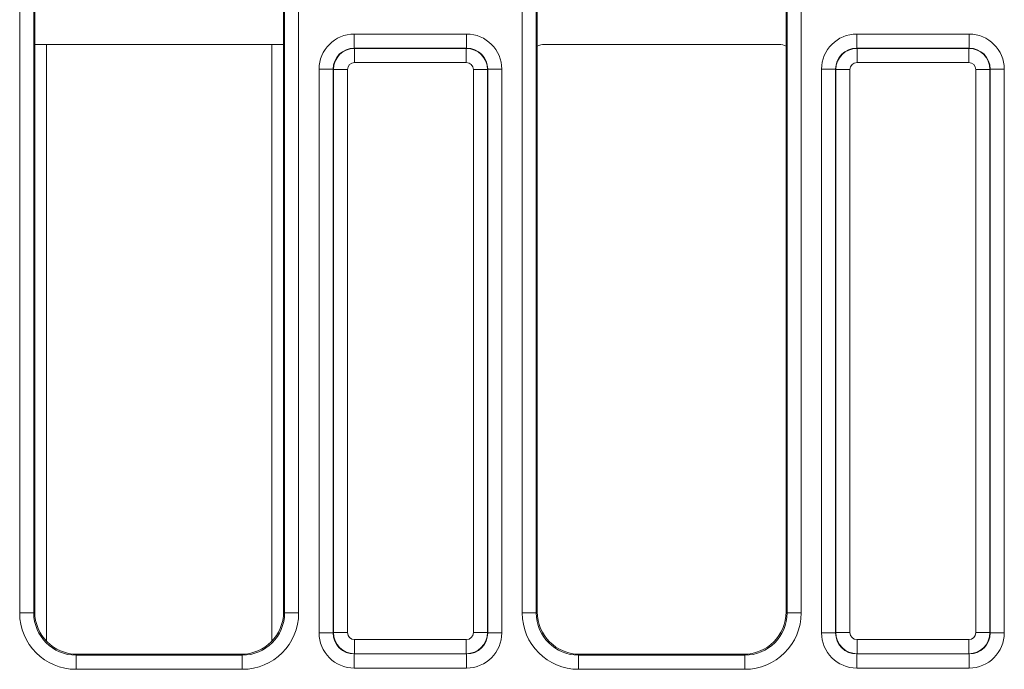
# Model space of a CAD drawing. Units: millimetres. Extents: x -859 to 6636, y -324 to 3696.
# Drawn here: x 833 to 973, y 1541 to 1633 of the extents above; entities that cross this region are included whole.
import ezdxf

# ---------------------------------------------------------------- set-up
doc = ezdxf.new("R2010")
doc.units = ezdxf.units.MM
doc.header["$LTSCALE"] = 10

msp = doc.modelspace()

# ---------------------------------------------------------------- linework, layer by layer
at = {"color": 7, "linetype": 'Continuous', "lineweight": 15}
for p, q in [((904.225, 1548.823), (904.225, 1807.105)), ((906.225, 1807.105), (906.225, 1548.823)), ((941.805, 1548.823), (941.805, 1807.105)), ((943.805, 1807.105), (943.805, 1548.823)), ((832.925, 1548.823), (832.925, 1671.732)), ((834.925, 1671.732), (834.925, 1548.823)), ((870.505, 1548.823), (870.505, 1671.732)), ((872.505, 1671.732), (872.505, 1548.823)), ((835.065, 1629.499), (835.065, 1636.499)), ((870.365, 1636.499), (870.365, 1629.499)), ((906.365, 1629.231), (906.365, 1636.767)), ((941.665, 1629.231), (941.665, 1636.767)), ((880.399, 1628.965), (880.399, 1630.965)), ((880.399, 1630.965), (896.331, 1630.965)), ((896.331, 1628.965), (896.331, 1630.965)), ((951.699, 1628.965), (951.699, 1630.965)), ((951.699, 1630.965), (967.631, 1630.965)), ((967.631, 1628.965), (967.631, 1630.965)), ((835.065, 1629.499), (835.065, 1548.963)), ((870.365, 1629.499), (835.065, 1629.499)), ((870.365, 1548.963), (870.365, 1629.499)), ((880.399, 1628.965), (880.435, 1628.929)), ((896.331, 1628.965), (880.399, 1628.965)), ((896.295, 1628.929), (896.331, 1628.965)), ((906.365, 1629.231), (906.365, 1548.963)), ((940.665, 1629.499), (907.365, 1629.499)), ((941.665, 1548.963), (941.665, 1629.231)), ((951.699, 1628.965), (951.735, 1628.929)), ((967.631, 1628.965), (951.699, 1628.965)), ((967.595, 1628.929), (967.631, 1628.965)), ((880.435, 1626.929), (880.435, 1628.929)), ((880.435, 1628.929), (896.295, 1628.929)), ((896.295, 1626.929), (896.295, 1628.929)), ((951.735, 1626.929), (951.735, 1628.929)), ((951.735, 1628.929), (967.595, 1628.929)), ((967.595, 1626.929), (967.595, 1628.929)), ((896.295, 1626.929), (880.435, 1626.929)), ((967.595, 1626.929), (951.735, 1626.929)), ((875.4, 1545.996), (875.4, 1625.966)), ((875.4, 1625.966), (877.399, 1625.966)), ((877.436, 1625.93), (877.399, 1625.966)), ((877.399, 1625.966), (877.399, 1545.996)), ((877.436, 1625.93), (879.435, 1625.93)), ((877.436, 1546.032), (877.436, 1625.93)), ((879.435, 1625.93), (879.435, 1546.032)), ((897.295, 1546.032), (897.295, 1625.93)), ((897.295, 1625.93), (899.295, 1625.93)), ((899.331, 1625.966), (899.295, 1625.93)), ((899.295, 1625.93), (899.295, 1546.032)), ((899.331, 1545.996), (899.331, 1625.966)), ((899.331, 1625.966), (901.33, 1625.966)), ((901.33, 1625.966), (901.33, 1545.996)), ((946.7, 1625.966), (948.699, 1625.966)), ((946.7, 1545.996), (946.7, 1625.966)), ((948.736, 1625.93), (948.699, 1625.966)), ((948.699, 1625.966), (948.699, 1545.996)), ((948.736, 1625.93), (950.735, 1625.93)), ((948.736, 1546.032), (948.736, 1625.93)), ((950.735, 1625.93), (950.735, 1546.032)), ((968.595, 1625.93), (970.595, 1625.93)), ((968.595, 1546.032), (968.595, 1625.93)), ((970.631, 1625.966), (970.595, 1625.93)), ((970.595, 1625.93), (970.595, 1546.032)), ((970.631, 1545.996), (970.631, 1625.966)), ((970.631, 1625.966), (972.63, 1625.966)), ((972.63, 1625.966), (972.63, 1545.996)), ((834.925, 1548.823), (832.925, 1548.823)), ((834.925, 1548.823), (835.065, 1548.963)), ((870.365, 1548.963), (870.505, 1548.823)), ((872.505, 1548.823), (870.505, 1548.823)), ((906.225, 1548.823), (904.225, 1548.823)), ((906.225, 1548.823), (906.365, 1548.963)), ((941.665, 1548.963), (941.805, 1548.823)), ((943.805, 1548.823), (941.805, 1548.823)), ((875.4, 1545.996), (877.399, 1545.996)), ((877.399, 1545.996), (877.436, 1546.032)), ((877.436, 1546.032), (879.435, 1546.032)), ((897.295, 1546.032), (899.295, 1546.032)), ((899.295, 1546.032), (899.331, 1545.996)), ((899.331, 1545.996), (901.33, 1545.996)), ((946.7, 1545.996), (948.699, 1545.996)), ((948.699, 1545.996), (948.736, 1546.032)), ((948.736, 1546.032), (950.735, 1546.032)), ((968.595, 1546.032), (970.595, 1546.032)), ((970.595, 1546.032), (970.631, 1545.996)), ((970.631, 1545.996), (972.63, 1545.996)), ((880.435, 1545.032), (896.295, 1545.032)), ((880.435, 1543.033), (880.435, 1545.032)), ((896.295, 1543.033), (896.295, 1545.032)), ((951.735, 1545.032), (967.595, 1545.032)), ((951.735, 1543.033), (951.735, 1545.032)), ((967.595, 1543.033), (967.595, 1545.032)), ((841.064, 1542.964), (840.924, 1542.824)), ((840.924, 1542.824), (840.924, 1540.824)), ((840.924, 1542.824), (864.506, 1542.824)), ((841.064, 1542.964), (864.366, 1542.964)), ((864.506, 1542.824), (864.366, 1542.964)), ((864.506, 1542.824), (864.506, 1540.824)), ((880.435, 1543.033), (880.399, 1542.997)), ((880.399, 1542.997), (896.331, 1542.997)), ((880.399, 1540.997), (880.399, 1542.997)), ((896.295, 1543.033), (880.435, 1543.033)), ((896.331, 1542.997), (896.295, 1543.033)), ((896.331, 1540.997), (896.331, 1542.997)), ((912.364, 1542.964), (912.224, 1542.824)), ((912.224, 1542.824), (912.224, 1540.824)), ((912.224, 1542.824), (935.806, 1542.824)), ((912.364, 1542.964), (935.666, 1542.964)), ((935.806, 1542.824), (935.666, 1542.964)), ((935.806, 1542.824), (935.806, 1540.824)), ((951.735, 1543.033), (951.699, 1542.997)), ((951.699, 1542.997), (967.631, 1542.997)), ((951.699, 1540.997), (951.699, 1542.997)), ((967.595, 1543.033), (951.735, 1543.033)), ((967.631, 1542.997), (967.595, 1543.033)), ((967.631, 1540.997), (967.631, 1542.997)), ((896.331, 1540.997), (880.399, 1540.997)), ((967.631, 1540.997), (951.699, 1540.997)), ((864.506, 1540.824), (840.924, 1540.824)), ((935.806, 1540.824), (912.224, 1540.824))]:
    msp.add_line(p, q, dxfattribs=at)
at = {"color": 8, "linetype": 'Continuous', "lineweight": 15}
for p, q in [((836.715, 1629.499), (836.715, 1544.83)), ((868.715, 1544.83), (868.715, 1629.499))]:
    msp.add_line(p, q, dxfattribs=at)
at = {"color": 7, "linetype": 'Continuous', "lineweight": 15}
for centre, major_axis, ratio, start_param, end_param in [((880.4, 1625.964), (-3.537, 3.537), 0.9996955, 5.4979394, 7.0684312), ((896.33, 1625.964), (-3.537, -3.537), 0.9996955, 2.3563468, 3.9268385), ((951.7, 1625.964), (-3.537, 3.537), 0.9996955, 5.4979394, 7.0684312), ((967.63, 1625.964), (-3.537, -3.537), 0.9996955, 2.3563468, 3.9268385), ((880.4, 1625.964), (2.123, -2.123), 0.9992898, 2.3563468, 3.9268385), ((896.33, 1625.964), (2.123, 2.123), 0.9992898, 5.4979394, 7.0684312), ((907.365, 1627.499), (1.414, -1.414), 0.9999513, 2.3562189, 2.879783), ((940.665, 1627.499), (1.414, 1.414), 0.9999513, 0.2618097, 0.7853738), ((951.7, 1625.964), (2.123, -2.123), 0.9992898, 2.3563468, 3.9268385), ((967.63, 1625.964), (2.123, 2.123), 0.9992898, 5.4979394, 7.0684312), ((880.435, 1625.929), (2.121, 2.121), 0.9998985, 0.7855505, 2.3560422), ((896.295, 1625.929), (2.121, -2.121), 0.9998985, 0.7855505, 2.3560422), ((951.735, 1625.929), (2.121, 2.121), 0.9998985, 0.7855505, 2.3560422), ((967.595, 1625.929), (2.121, -2.121), 0.9998985, 0.7855505, 2.3560422), ((880.435, 1625.929), (-0.707, 0.707), 0.9996955, 5.4979394, 7.0684312), ((896.295, 1625.929), (-0.707, -0.707), 0.9996955, 2.3563468, 3.9268385), ((951.735, 1625.929), (-0.707, 0.707), 0.9996955, 5.4979394, 7.0684312), ((967.595, 1625.929), (-0.707, -0.707), 0.9996955, 2.3563468, 3.9268385), ((840.926, 1548.825), (-5.659, -5.659), 0.9996955, 5.4979394, 7.0684312), ((840.926, 1548.825), (4.245, 4.245), 0.9994926, 2.3563468, 3.9268385), ((841.066, 1548.965), (-4.244, -4.244), 0.9996955, 5.4979394, 7.0684312), ((864.364, 1548.965), (4.244, -4.244), 0.9996955, 5.4979394, 7.0684312), ((864.504, 1548.825), (5.659, -5.659), 0.9996955, 5.4979394, 7.0684312), ((864.504, 1548.825), (4.245, -4.245), 0.9994926, 5.4979394, 7.0684312), ((912.226, 1548.825), (-5.659, -5.659), 0.9996955, 5.4979394, 7.0684312), ((912.226, 1548.825), (4.245, 4.245), 0.9994926, 2.3563468, 3.9268385), ((912.366, 1548.965), (-4.244, -4.244), 0.9996955, 5.4979394, 7.0684312), ((935.664, 1548.965), (4.244, -4.244), 0.9996955, 5.4979394, 7.0684312), ((935.804, 1548.825), (5.659, -5.659), 0.9996955, 5.4979394, 7.0684312), ((935.804, 1548.825), (4.245, -4.245), 0.9994926, 5.4979394, 7.0684312), ((880.4, 1545.998), (-3.537, -3.537), 0.9996955, 5.4979394, 7.0684312), ((880.4, 1545.998), (2.123, 2.123), 0.9992898, 2.3563468, 3.9268385), ((880.435, 1546.033), (2.121, -2.121), 0.9998985, 3.9271431, 5.4976349), ((880.435, 1546.033), (-0.707, -0.707), 0.9996955, 5.4979394, 7.0684312), ((896.295, 1546.033), (0.707, -0.707), 0.9996955, 5.4979394, 7.0684312), ((896.295, 1546.033), (2.121, 2.121), 0.9998985, 3.9271431, 5.4976349), ((896.33, 1545.998), (2.123, -2.123), 0.9992898, 5.4979394, 7.0684312), ((896.33, 1545.998), (3.537, -3.537), 0.9996955, 5.4979394, 7.0684312), ((951.7, 1545.998), (-3.537, -3.537), 0.9996955, 5.4979394, 7.0684312), ((951.7, 1545.998), (2.123, 2.123), 0.9992898, 2.3563468, 3.9268385), ((951.735, 1546.033), (2.121, -2.121), 0.9998985, 3.9271431, 5.4976349), ((951.735, 1546.033), (-0.707, -0.707), 0.9996955, 5.4979394, 7.0684312), ((967.595, 1546.033), (0.707, -0.707), 0.9996955, 5.4979394, 7.0684312), ((967.595, 1546.033), (2.121, 2.121), 0.9998985, 3.9271431, 5.4976349), ((967.63, 1545.998), (2.123, -2.123), 0.9992898, 5.4979394, 7.0684312), ((967.63, 1545.998), (3.537, -3.537), 0.9996955, 5.4979394, 7.0684312)]:
    msp.add_ellipse(centre, major_axis=major_axis, ratio=ratio, start_param=start_param, end_param=end_param, dxfattribs=at)

doc.saveas('drawing.dxf')
